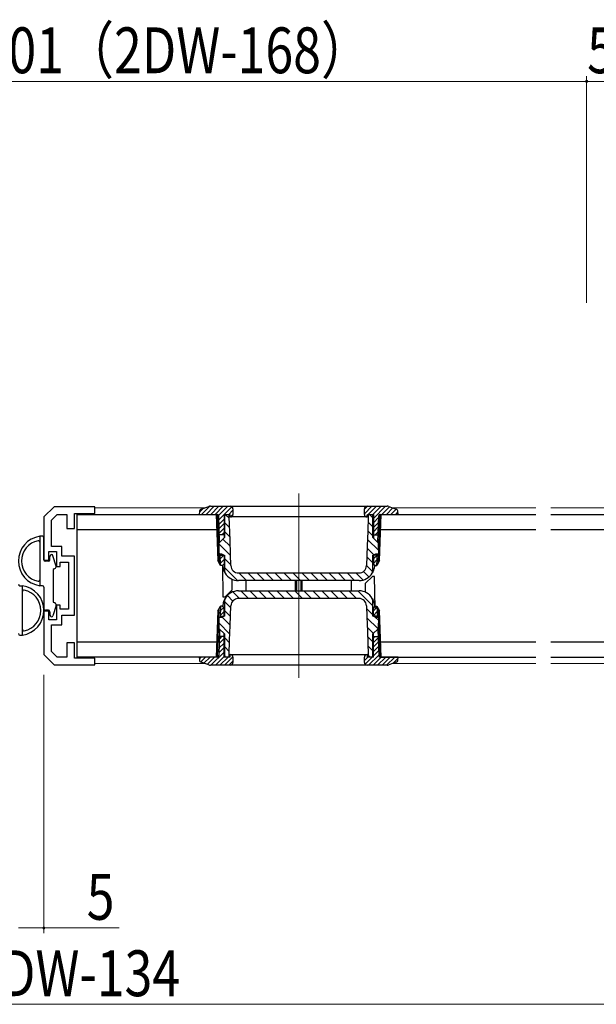
# Model space of a CAD drawing. Extents: x 0 to 1386, y 0 to 2232.
# Drawn here: x 785 to 899, y 1357 to 1550 of the extents above; entities that cross this region are included whole.
import ezdxf

# ---------------------------------------------------------------- set-up
doc = ezdxf.new("R2010")
doc.units = 0
for name, color, linetype, lineweight in [('YKK_11', 7, 'CONTINUOUS', 30), ('YKK_12', 2, 'CONTINUOUS', 13), ('YKK_13', 4, 'CONTINUOUS', 30), ('YKK_D', 6, 'CONTINUOUS', 13)]:
    doc.layers.add(name, color=color, linetype=linetype, lineweight=lineweight)
doc.styles.add('text-b', font='extslim2.shx', dxfattribs={"width": 0.8, "bigfont": 'extfont2.shx'})

msp = doc.modelspace()

# ---------------------------------------------------------------- linework, layer by layer
at = {"layer": 'YKK_11', "color": 0, "linetype": 'ByBlock', "lineweight": -2, "ltscale": 0.5}
for p, q in [((792.22, 1454.21), (790.22, 1452.21)), ((800.22, 1454.21), (792.22, 1454.21)), ((800.22, 1452.91), (800.22, 1454.21)), ((790.22, 1452.21), (790.22, 1443.71)), ((791.72, 1451.59), (792.84, 1452.71)), ((791.72, 1446.41), (791.72, 1451.59)), ((792.84, 1452.71), (794.72, 1452.71)), ((794.72, 1452.71), (794.72, 1449.91)), ((796.22, 1449.91), (796.22, 1452.91)), ((796.22, 1452.91), (800.22, 1452.91)), ((794.72, 1449.91), (796.22, 1449.91)), ((793.72, 1446.41), (791.72, 1446.41)), ((793.72, 1444.51), (793.72, 1446.41)), ((791.22, 1443.71), (791.22, 1445.41)), ((791.22, 1445.41), (792.72, 1445.41)), ((792.72, 1445.41), (792.72, 1442.51)), ((796.22, 1444.51), (793.72, 1444.51)), ((796.22, 1432.91), (796.22, 1444.51)), ((790.22, 1443.71), (791.22, 1443.71)), ((792.72, 1442.51), (793.42, 1442.51)), ((793.42, 1442.51), (793.42, 1443.31)), ((793.42, 1443.31), (795.02, 1443.31)), ((795.02, 1443.31), (795.02, 1434.11)), ((793.42, 1434.91), (792.72, 1434.91)), ((792.72, 1434.91), (792.72, 1432.01)), ((793.42, 1434.11), (793.42, 1434.91)), ((795.02, 1434.11), (793.42, 1434.11)), ((791.22, 1433.71), (790.22, 1433.71)), ((790.22, 1433.71), (790.22, 1425.21)), ((791.22, 1432.01), (791.22, 1433.71)), ((793.72, 1431.01), (793.72, 1432.91)), ((793.72, 1432.91), (796.22, 1432.91)), ((792.72, 1432.01), (791.22, 1432.01)), ((791.72, 1425.83), (791.72, 1431.01)), ((791.72, 1431.01), (793.72, 1431.01)), ((796.22, 1427.51), (794.72, 1427.51)), ((794.72, 1427.51), (794.72, 1424.71)), ((796.22, 1424.51), (796.22, 1427.51)), ((790.22, 1425.21), (792.22, 1423.21)), ((792.84, 1424.71), (791.72, 1425.83)), ((794.72, 1424.71), (792.84, 1424.71)), ((800.22, 1424.51), (796.22, 1424.51)), ((800.22, 1423.21), (800.22, 1424.51)), ((792.22, 1423.21), (800.22, 1423.21))]:
    msp.add_line(p, q, dxfattribs=at)
at = {"layer": 'YKK_12'}
for p, q in [((840.22, 1456.81), (840.22, 1420.61)), ((800.22, 1454.01), (821.86, 1454.01)), ((858.58, 1454.01), (886.72, 1454.01)), ((889.72, 1454.01), (973.24, 1454.01)), ((800.22, 1423.41), (821.86, 1423.41)), ((858.58, 1423.41), (886.72, 1423.41)), ((889.72, 1423.41), (973.24, 1423.41))]:
    msp.add_line(p, q, dxfattribs=at)
at = {"layer": 'YKK_13'}
for p, q in [((821.45, 1453.86), (820.74, 1453.15)), ((821.08, 1453.73), (822.56, 1454.25)), ((822.77, 1454.3), (821.18, 1452.71)), ((823.66, 1454.31), (822.06, 1452.71)), ((822.89, 1454.31), (857.55, 1454.31)), ((824.55, 1454.31), (822.95, 1452.71)), ((825.43, 1454.31), (823.83, 1452.71)), ((826.32, 1454.31), (824.51, 1452.51)), ((827.11, 1454.22), (825.6, 1452.71)), ((827.32, 1453.54), (826.48, 1452.71)), ((827.32, 1453.81), (827.32, 1452.71)), ((854.6, 1454.31), (853.12, 1452.83)), ((853.72, 1454.31), (853.12, 1453.71)), ((853.12, 1452.71), (853.12, 1453.81)), ((855.48, 1454.31), (853.88, 1452.71)), ((856.37, 1454.31), (854.77, 1452.71)), ((857.25, 1454.31), (854.87, 1451.93)), ((858.03, 1454.2), (856.54, 1452.71)), ((858.68, 1453.97), (857.42, 1452.71)), ((857.88, 1454.25), (859.37, 1453.73)), ((859.34, 1453.74), (858.3, 1452.71)), ((796.72, 1452.71), (824.02, 1452.71)), ((796.72, 1424.71), (796.72, 1452.71)), ((820.74, 1453.28), (820.72, 1452.71)), ((820.72, 1452.71), (824.23, 1452.71)), ((824.02, 1452.71), (824.34, 1443.63)), ((824.22, 1452.71), (824.55, 1443.26)), ((824.71, 1447.24), (824.53, 1452.42)), ((825.57, 1452.68), (824.56, 1451.67)), ((825.57, 1451.79), (824.59, 1450.81)), ((825.57, 1452.71), (826.72, 1452.71)), ((825.57, 1452.71), (825.57, 1448.1)), ((825.72, 1448.25), (825.72, 1452.71)), ((826.58, 1451.95), (825.82, 1452.71)), ((826.57, 1452.21), (826.57, 1452.71)), ((826.74, 1447.68), (826.57, 1452.21)), ((826.72, 1452.71), (826.72, 1452.21)), ((853.72, 1452.21), (826.72, 1452.21)), ((827.32, 1452.66), (826.87, 1452.21)), ((853.72, 1452.54), (853.42, 1452.25)), ((853.72, 1452.71), (854.87, 1452.71)), ((853.72, 1452.21), (853.72, 1452.71)), ((853.87, 1452.21), (853.77, 1449.37)), ((853.87, 1452.71), (853.87, 1452.21)), ((854.72, 1452.09), (854.11, 1452.71)), ((854.72, 1452.71), (854.72, 1448.25)), ((854.87, 1452.71), (854.87, 1448.1)), ((855.9, 1452.07), (854.87, 1451.04)), ((855.73, 1447.24), (855.91, 1452.42)), ((855.89, 1443.26), (856.22, 1452.71)), ((856.1, 1443.63), (856.42, 1452.71)), ((856.21, 1452.71), (859.72, 1452.71)), ((856.42, 1452.71), (886.72, 1452.71)), ((859.7, 1453.22), (859.19, 1452.71)), ((859.72, 1452.71), (859.7, 1453.28)), ((889.72, 1452.71), (977.2, 1452.71)), ((824.13, 1449.71), (796.72, 1449.71)), ((825.57, 1450.91), (824.62, 1449.96)), ((825.57, 1450.03), (824.65, 1449.1)), ((826.65, 1450.11), (825.72, 1451.04)), ((854.72, 1450.32), (853.83, 1451.21)), ((855.87, 1451.15), (854.87, 1450.16)), ((855.83, 1450.24), (854.87, 1449.28)), ((886.72, 1449.71), (856.32, 1449.71)), ((976.72, 1449.71), (889.72, 1449.71)), ((825.72, 1448.25), (824.56, 1447.09)), ((825.57, 1448.71), (824.66, 1448.71)), ((825.57, 1449.14), (825.14, 1448.71)), ((826.78, 1446.45), (825.35, 1447.88)), ((826.71, 1448.28), (825.72, 1449.27)), ((826.84, 1444.84), (826.74, 1447.68)), ((853.77, 1449.37), (853.66, 1446.52)), ((855.91, 1445.6), (853.71, 1447.8)), ((854.72, 1448.56), (853.77, 1449.51)), ((855.88, 1447.09), (854.72, 1448.25)), ((854.87, 1448.71), (855.78, 1448.71)), ((855.8, 1449.32), (855.19, 1448.71)), ((824.56, 1447.09), (824.52, 1444.95)), ((826.85, 1444.61), (824.55, 1446.9)), ((853.66, 1446.52), (853.52, 1442.65)), ((854.98, 1444.77), (853.65, 1446.09)), ((855.92, 1444.95), (855.88, 1447.09)), ((824.74, 1444.95), (824.52, 1445.17)), ((824.52, 1444.95), (825.08, 1444.95)), ((824.87, 1442.71), (824.79, 1444.95)), ((824.8, 1444.71), (825.57, 1444.71)), ((825.56, 1444.71), (824.83, 1443.98)), ((825.57, 1443.84), (824.86, 1443.12)), ((825.08, 1444.95), (825.72, 1444.65)), ((825.57, 1444.72), (825.57, 1443.01)), ((825.72, 1441.45), (825.72, 1444.65)), ((826.91, 1442.78), (825.72, 1443.97)), ((826.92, 1442.65), (826.84, 1444.84)), ((854.72, 1443.25), (853.59, 1444.39)), ((854.72, 1444.65), (855.36, 1444.95)), ((854.72, 1444.65), (854.72, 1441.45)), ((854.87, 1444.72), (854.87, 1443.01)), ((855.64, 1444.71), (854.87, 1444.71)), ((855.61, 1444.71), (854.87, 1443.97)), ((855.61, 1443.83), (854.87, 1443.09)), ((855.36, 1444.95), (855.92, 1444.95)), ((855.57, 1442.71), (855.65, 1444.95)), ((824.87, 1442.71), (824.34, 1443.63)), ((825.27, 1442.71), (824.87, 1442.71)), ((825.25, 1442.71), (825.35, 1436.51)), ((825.57, 1443.01), (825.27, 1442.71)), ((825.38, 1442.62), (825.38, 1442.81)), ((825.44, 1442.12), (825.38, 1442.62)), ((828.21, 1439.71), (825.72, 1442.2)), ((854.72, 1441.49), (853.52, 1442.68)), ((855.17, 1442.71), (854.87, 1443.01)), ((855.06, 1442.62), (855, 1442.12)), ((855.07, 1442.81), (855.06, 1442.62)), ((855.17, 1442.71), (855.57, 1442.71)), ((855.58, 1442.91), (855.37, 1442.71)), ((856.1, 1443.63), (855.57, 1442.71)), ((827.13, 1439.98), (827.09, 1437.83)), ((828.42, 1441.21), (852.02, 1441.21)), ((829.98, 1439.71), (828.48, 1441.21)), ((831.75, 1439.71), (830.25, 1441.21)), ((833.52, 1439.71), (832.02, 1441.21)), ((835.29, 1439.71), (833.79, 1441.21)), ((837.05, 1439.71), (835.55, 1441.21)), ((838.82, 1439.71), (837.32, 1441.21)), ((840.59, 1439.71), (839.09, 1441.21)), ((842.36, 1439.71), (840.86, 1441.21)), ((844.12, 1439.71), (842.62, 1441.21)), ((845.89, 1439.71), (844.39, 1441.21)), ((847.66, 1439.71), (846.16, 1441.21)), ((849.43, 1439.71), (847.93, 1441.21)), ((851.2, 1439.71), (849.7, 1441.21)), ((852.86, 1439.82), (851.46, 1441.21)), ((854.01, 1440.43), (852.93, 1441.51)), ((854.67, 1440.51), (853.35, 1439.19)), ((855.09, 1440.51), (854.67, 1440.51)), ((855.2, 1434.31), (855.09, 1440.51)), ((852.06, 1439.71), (828.38, 1439.71)), ((829.92, 1437.71), (829.92, 1439.71)), ((839.52, 1439.71), (839.52, 1437.71)), ((839.82, 1437.71), (839.82, 1439.71)), ((840.62, 1439.71), (840.62, 1437.71)), ((840.92, 1437.71), (840.92, 1439.71)), ((850.52, 1439.71), (850.52, 1437.71)), ((853.32, 1437.43), (853.35, 1439.19)), ((825.35, 1436.51), (825.77, 1436.51)), ((825.77, 1436.51), (827.09, 1437.83)), ((827.3, 1435.71), (826.22, 1436.79)), ((828.58, 1436.21), (827.29, 1437.5)), ((828.38, 1437.71), (852.06, 1437.71)), ((852.02, 1436.21), (828.42, 1436.21)), ((830.35, 1436.21), (828.85, 1437.71)), ((832.11, 1436.21), (830.61, 1437.71)), ((833.88, 1436.21), (832.38, 1437.71)), ((835.65, 1436.21), (834.15, 1437.71)), ((837.42, 1436.21), (835.92, 1437.71)), ((839.19, 1436.21), (837.69, 1437.71)), ((840.95, 1436.21), (839.45, 1437.71)), ((842.72, 1436.21), (841.22, 1437.71)), ((844.49, 1436.21), (842.99, 1437.71)), ((846.26, 1436.21), (844.76, 1437.71)), ((848.02, 1436.21), (846.52, 1437.71)), ((849.79, 1436.21), (848.29, 1437.71)), ((851.56, 1436.21), (850.06, 1437.71)), ((854.72, 1434.81), (851.83, 1437.71)), ((824.55, 1434.16), (824.22, 1424.71)), ((824.34, 1433.79), (824.87, 1434.71)), ((824.87, 1434.71), (824.79, 1432.47)), ((825.52, 1434.46), (824.84, 1433.78)), ((825.27, 1434.71), (824.87, 1434.71)), ((824.88, 1434.71), (824.87, 1434.7)), ((825.27, 1434.71), (825.57, 1434.41)), ((825.38, 1434.8), (825.44, 1435.29)), ((825.38, 1434.6), (825.38, 1434.8)), ((825.57, 1432.7), (825.57, 1434.41)), ((825.72, 1432.77), (825.72, 1435.97)), ((826.9, 1434.35), (825.72, 1435.53)), ((826.78, 1430.89), (826.92, 1434.76)), ((853.52, 1434.76), (853.6, 1432.58)), ((854.72, 1433.05), (853.54, 1434.23)), ((854.72, 1435.97), (854.72, 1432.77)), ((854.87, 1434.41), (855.17, 1434.71)), ((855.58, 1434.47), (854.87, 1433.77)), ((854.87, 1432.7), (854.87, 1434.41)), ((855, 1435.29), (855.06, 1434.8)), ((855.06, 1434.8), (855.07, 1434.6)), ((855.17, 1434.71), (855.57, 1434.71)), ((855.57, 1434.71), (856.1, 1433.79)), ((855.57, 1434.71), (855.65, 1432.47)), ((856.22, 1424.71), (855.89, 1434.16)), ((824.34, 1433.79), (824.02, 1424.71)), ((825.08, 1432.47), (824.52, 1432.47)), ((824.52, 1432.47), (824.56, 1430.33)), ((824.8, 1432.71), (825.57, 1432.71)), ((825.57, 1433.63), (824.81, 1432.87)), ((825.72, 1432.77), (825.08, 1432.47)), ((826.78, 1430.94), (825.19, 1432.52)), ((825.57, 1432.75), (825.53, 1432.71)), ((826.84, 1432.64), (825.72, 1433.76)), ((853.6, 1432.58), (853.71, 1429.74)), ((855.78, 1430.22), (853.61, 1432.39)), ((855.36, 1432.47), (854.72, 1432.77)), ((855.61, 1433.62), (854.87, 1432.88)), ((855.64, 1432.71), (854.87, 1432.71)), ((855.91, 1431.86), (855.24, 1432.52)), ((855.92, 1432.47), (855.36, 1432.47)), ((855.64, 1432.77), (855.58, 1432.71)), ((855.88, 1430.33), (855.92, 1432.47)), ((856.42, 1424.71), (856.1, 1433.79)), ((826.72, 1429.23), (824.54, 1431.41)), ((824.56, 1430.33), (825.72, 1429.17)), ((826.67, 1428.05), (826.78, 1430.89)), ((854.89, 1429.34), (853.68, 1430.56)), ((854.72, 1429.17), (855.88, 1430.33)), ((824.71, 1430.18), (824.53, 1425)), ((825.57, 1428.33), (824.61, 1427.37)), ((825.07, 1428.71), (824.65, 1428.29)), ((825.57, 1428.71), (824.66, 1428.71)), ((825.57, 1424.71), (825.57, 1429.32)), ((825.72, 1424.71), (825.72, 1429.17)), ((826.66, 1427.53), (825.72, 1428.46)), ((853.71, 1429.74), (853.87, 1425.21)), ((854.72, 1427.74), (853.74, 1428.72)), ((854.72, 1429.17), (854.72, 1424.71)), ((854.87, 1424.71), (854.87, 1429.32)), ((855.12, 1428.71), (854.87, 1428.46)), ((854.87, 1428.71), (855.78, 1428.71)), ((855.79, 1428.5), (854.87, 1427.58)), ((855.73, 1430.18), (855.91, 1425)), ((796.72, 1427.71), (824.13, 1427.71)), ((825.57, 1426.56), (824.55, 1425.54)), ((825.57, 1427.45), (824.58, 1426.46)), ((826.59, 1425.82), (825.72, 1426.69)), ((826.57, 1425.21), (826.67, 1428.05)), ((854.72, 1425.98), (853.81, 1426.89)), ((855.82, 1427.64), (854.87, 1426.69)), ((855.85, 1426.79), (854.87, 1425.81)), ((856.32, 1427.71), (886.72, 1427.71)), ((889.72, 1427.71), (976.72, 1427.71)), ((824.02, 1424.71), (796.72, 1424.71)), ((824.23, 1424.71), (820.72, 1424.71)), ((820.72, 1424.71), (820.74, 1424.14)), ((821.07, 1424.71), (820.73, 1424.38)), ((821.95, 1424.71), (820.97, 1423.73)), ((822.83, 1424.71), (821.62, 1423.49)), ((823.72, 1424.71), (822.27, 1423.26)), ((825.57, 1425.68), (823, 1423.11)), ((825.57, 1424.79), (823.88, 1423.11)), ((826.37, 1424.71), (824.77, 1423.11)), ((826.72, 1424.71), (825.57, 1424.71)), ((827.32, 1424.77), (825.65, 1423.11)), ((825.94, 1424.71), (825.72, 1424.92)), ((826.57, 1424.71), (826.57, 1425.21)), ((826.87, 1425.21), (826.72, 1425.06)), ((826.72, 1425.21), (853.72, 1425.21)), ((826.72, 1425.21), (826.72, 1424.71)), ((827.32, 1424.71), (827.32, 1423.61)), ((853.77, 1424.71), (853.12, 1424.06)), ((853.12, 1423.61), (853.12, 1424.71)), ((854.65, 1424.71), (853.23, 1423.29)), ((853.72, 1424.71), (853.72, 1425.21)), ((854.87, 1424.71), (853.72, 1424.71)), ((853.87, 1425.21), (853.87, 1424.71)), ((854.22, 1424.71), (853.87, 1425.06)), ((854.72, 1424.71), (853.87, 1424.71)), ((855.91, 1425.08), (853.94, 1423.11)), ((856.42, 1424.71), (854.82, 1423.11)), ((855.88, 1425.93), (854.87, 1424.93)), ((857.3, 1424.71), (855.7, 1423.11)), ((859.72, 1424.71), (856.21, 1424.71)), ((856.42, 1424.71), (886.72, 1424.71)), ((858.19, 1424.71), (856.59, 1423.11)), ((859.07, 1424.71), (857.47, 1423.11)), ((859.71, 1424.46), (858.7, 1423.45)), ((859.7, 1424.14), (859.72, 1424.71)), ((889.72, 1424.71), (976.72, 1424.71)), ((822.56, 1423.16), (821.08, 1423.68)), ((857.55, 1423.11), (822.89, 1423.11)), ((827.32, 1423.89), (826.54, 1423.11)), ((859.37, 1423.68), (857.88, 1423.16))]:
    msp.add_line(p, q, dxfattribs=at)
at = {"layer": 'YKK_13', "linetype": 'Continuous', "ltscale": 1.5}
for p, q in [((789.92, 1448.41), (789.42, 1448.41)), ((789.42, 1448.41), (789.42, 1438.71)), ((790.22, 1443.81), (790.22, 1448.11)), ((791.42, 1443.81), (791.42, 1444.51)), ((792.6, 1442.57), (792.01, 1444.59)), ((791.12, 1443.51), (790.52, 1443.51)), ((792.22, 1442.03), (792.36, 1442.08)), ((786.02, 1429.01), (786.02, 1438.71)), ((792.6, 1434.85), (792.01, 1432.82)), ((792.22, 1435.39), (792.36, 1435.34)), ((791.12, 1433.91), (790.52, 1433.91)), ((791.42, 1433.61), (791.42, 1432.91)), ((785.52, 1429.01), (786.02, 1429.01))]:
    msp.add_line(p, q, dxfattribs=at)
at = {"layer": 'YKK_13', "ltscale": 1.5}
for p, q in [((792.02, 1441.75), (792.02, 1435.67)), ((785.52, 1438.71), (786.02, 1438.71)), ((789.92, 1438.71), (789.42, 1438.71)), ((790.22, 1438.41), (790.22, 1434.21))]:
    msp.add_line(p, q, dxfattribs=at)
at = {"layer": 'YKK_13'}
for centre, radius, start, end in [((821.24, 1453.26), 0.5, 109.29, 178), ((822.89, 1453.31), 1, 90, 109.2901), ((826.82, 1453.81), 0.5, 0, 90), ((853.62, 1453.81), 0.5, 90, 180), ((857.55, 1453.31), 1, 70.7099, 90), ((859.2, 1453.26), 0.5, 2, 70.71), ((824.23, 1452.41), 0.3, 2, 90), ((826.82, 1452.71), 0.5, 270, 0), ((853.62, 1452.71), 0.5, 180, 270), ((856.21, 1452.41), 0.3, 90, 178), ((828.42, 1442.71), 1.5, 182.0826, 270), ((852.02, 1442.71), 1.5, 270, 357.9174), ((826.22, 1441.45), 0.5, 180, 210.2717), ((828.38, 1442.71), 3, 210.2717, 270), ((852.06, 1442.71), 3, 270, 329.7283), ((854.22, 1441.45), 0.5, 329.7283, 0), ((826.22, 1435.97), 0.5, 149.7283, 180), ((828.38, 1434.71), 3, 90, 149.7283), ((828.42, 1434.71), 1.5, 90, 177.9174), ((852.02, 1434.71), 1.5, 2.0826, 90), ((852.06, 1434.71), 3, 30.2717, 90), ((854.22, 1435.97), 0.5, 0, 30.2717), ((824.23, 1425.01), 0.3, 270, 358), ((826.82, 1424.71), 0.5, 0, 90), ((853.62, 1424.71), 0.5, 90, 180), ((856.21, 1425.01), 0.3, 182, 270), ((821.24, 1424.16), 0.5, 182, 250.71), ((822.89, 1424.11), 1, 250.7099, 270), ((826.82, 1423.61), 0.5, 270, 0), ((853.62, 1423.61), 0.5, 180, 270), ((857.55, 1424.11), 1, 270, 289.2901), ((859.2, 1424.16), 0.5, 289.29, 358)]:
    msp.add_arc(centre, radius, start, end, dxfattribs=at)
at = {"layer": 'YKK_13', "ltscale": 1.5}
for centre, radius, start, end in [((790.12, 1443.56), 4.9, 98.2162, 261.7838), ((789.89, 1443.56), 4.07, 101.4919, 258.5081), ((789.12, 1447.25), 0.3, 0, 97.8362), ((792.32, 1441.75), 0.3, 110, 180), ((785.52, 1439.01), 0.3, 180, 270), ((785.32, 1433.86), 4.9, 278.2162, 81.7838), ((789.12, 1439.87), 0.3, 262.1638, 0), ((789.92, 1438.41), 0.3, 0, 90), ((786.32, 1437.55), 0.3, 82.1638, 180), ((785.55, 1433.86), 4.07, 281.4919, 78.5081), ((790.52, 1434.21), 0.3, 180, 270), ((792.32, 1435.67), 0.3, 180, 250), ((786.32, 1430.17), 0.3, 180, 277.8362)]:
    msp.add_arc(centre, radius, start, end, dxfattribs=at)
at = {"layer": 'YKK_13', "linetype": 'Continuous', "ltscale": 1.5}
for centre, radius, start, end in [((789.92, 1448.11), 0.3, 360, 90), ((790.52, 1443.81), 0.3, 180, 270), ((791.12, 1443.81), 0.3, 270, 0), ((791.72, 1444.51), 0.3, 16.5912, 180), ((792.22, 1442.45), 0.4, 290, 16.5912), ((792.22, 1434.96), 0.4, 343.4088, 70), ((791.12, 1433.61), 0.3, 0, 90), ((791.72, 1432.91), 0.3, 180, 343.4088), ((785.52, 1429.31), 0.3, 180, 270)]:
    msp.add_arc(centre, radius, start, end, dxfattribs=at)
at = {"layer": 'YKK_13'}
for points, knots in [([(825.79, 1441.2), (825.79, 1441.2), (825.79, 1441.2), (825.76, 1441.24), (825.69, 1441.37), (825.6, 1441.58), (825.5, 1441.83), (825.46, 1442.03), (825.44, 1442.12)], [0, 0, 0, 0, 0.03211, 0.167284, 0.333907, 0.543105, 0.771234, 1, 1, 1, 1]), ([(855, 1442.12), (855, 1442.09), (854.96, 1441.9), (854.87, 1441.62), (854.75, 1441.36), (854.68, 1441.24), (854.65, 1441.2), (854.65, 1441.2), (854.65, 1441.2)], [0, 0, 0, 0, 0.0888886, 0.4462919, 0.6772834, 0.8418819, 0.9563798, 1, 1, 1, 1]), ([(825.44, 1435.29), (825.45, 1435.33), (825.49, 1435.52), (825.58, 1435.79), (825.7, 1436.05), (825.76, 1436.18), (825.79, 1436.22), (825.79, 1436.22), (825.79, 1436.22)], [0, 0, 0, 0, 0.0888861, 0.4462927, 0.6772826, 0.8418814, 0.9563795, 1, 1, 1, 1]), ([(854.65, 1436.22), (854.65, 1436.22), (854.65, 1436.22), (854.68, 1436.18), (854.75, 1436.05), (854.84, 1435.84), (854.94, 1435.58), (854.98, 1435.39), (855, 1435.29)], [0, 0, 0, 0, 0.03211, 0.167284, 0.333908, 0.543106, 0.771234, 1, 1, 1, 1])]:
    msp.add_open_spline(points, degree=3, knots=knots, dxfattribs=at)
at = {"layer": 'YKK_D'}
for p, q in [((896.72, 1494.21), (896.72, 1538.71)), ((901.72, 1537.71), (896.72, 1537.71)), ((790.22, 1421.21), (790.22, 1370.54)), ((785.22, 1371.54), (790.22, 1371.54)), ((790.22, 1371.54), (805.02, 1371.54)), ((1099.72, 1356.54), (475.72, 1356.54))]:
    msp.add_line(p, q, dxfattribs=at)
at = {"layer": 'YKK_D', "ltscale": 1.5}
msp.add_line((896.72, 1537.71), (678.72, 1537.71), dxfattribs=at)
at = {"layer": 'YKK_D', "linetype": 'ByBlock'}
for centre, radius, start, end in [((896.72, 1537.71), 0.212, 0, 180), ((896.72, 1537.71), 0.212, 0, 180), ((896.72, 1537.71), 0.212, 180, 0), ((896.72, 1537.71), 0.212, 180, 0), ((790.22, 1371.54), 0.213, 0, 180), ((790.22, 1371.54), 0.213, 180, 0)]:
    msp.add_arc(centre, radius, start, end, dxfattribs=at)

# ---------------------------------------------------------------- texts
at = {"layer": 'YKK_D', "style": 'text-b', "width": 0.8}
for s, p in [('有効開口＝W/2-101（2DW-168）', (707.36, 1539.31)), ('5', (896.82, 1539.31)), ('5', (798.62, 1373.14)), ('W=4DW-134', (762.28, 1358.14))]:
    msp.add_text(s, height=9, dxfattribs=at).set_placement(p)

doc.saveas('drawing.dxf')
